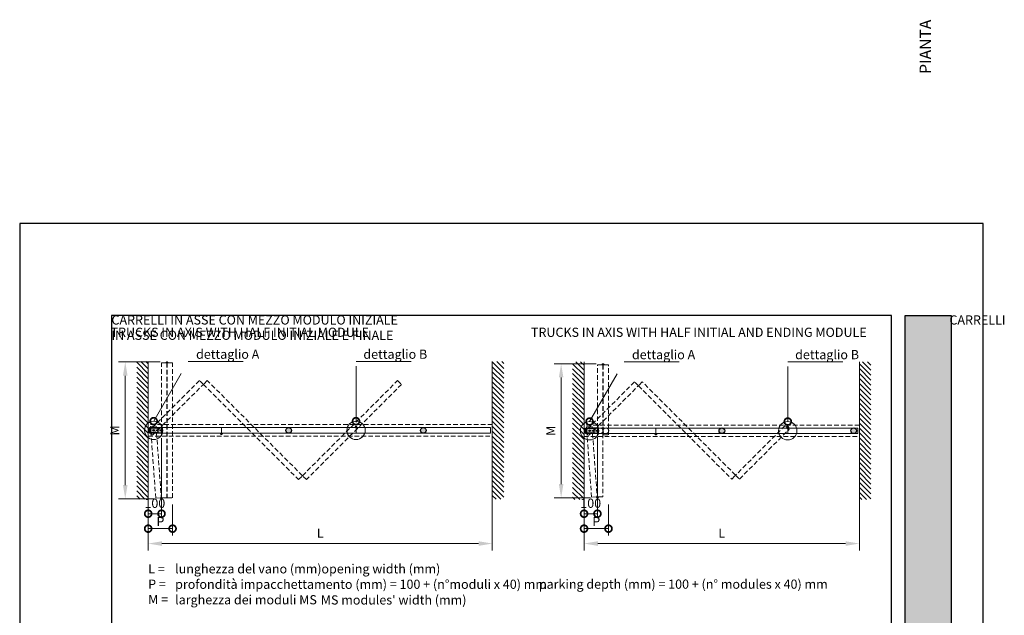
# Paper-space layout 'Layout1' of a CAD drawing. Units: millimetres. Extents: x -2961 to 1951, y -4784 to -101.
# Drawn here: x -734 to -519, y -3050 to -2920 of the extents above; entities that cross this region are included whole.
import ezdxf
from ezdxf import colors
from ezdxf.entities.mleader import LeaderData, LeaderLine
from ezdxf.math import Vec2, Vec3

# ---------------------------------------------------------------- set-up
doc = ezdxf.new("R2010")
doc.units = ezdxf.units.MM
doc.linetypes.add('ACAD_ISO03W100', pattern=[30, 12, -18])
doc.linetypes.add('TRATTEGGIATAX2', pattern=[1.5, 1, -0.5])
doc.layers.add('0.05', color=3, linetype='Continuous', lineweight=5)
doc.layers.add('0.09', color=4, linetype='Continuous', lineweight=9)
for name, color, linetype, lineweight, true_color in [('AN_GRAFICA GRIGIO', 7, 'Continuous', 9, 0x97999b), ('AN_GRAFICA MARRONE', 7, 'Continuous', 9, 0x3d3935), ('AN_GRIGIO CHIARO', 7, 'Continuous', 0, 0xdededd), ('AN_GRIGIO MEDIO', 7, 'Continuous', 0, 0x97999b), ('AN_TESTO 0', 7, 'Continuous', 9, 0x000000)]:
    doc.layers.add(name, color=color, linetype=linetype, lineweight=lineweight, true_color=true_color)
for name, color, linetype, true_color in [('AN_TESTO 35', 7, 'Continuous', 0x231f20), ('AN_TESTO MARRONE', 7, 'Continuous', 0x3d3935), ('AN_TESTO SENAPE', 7, 'Continuous', 0x8fc039)]:
    doc.layers.add(name, color=color, linetype=linetype, true_color=true_color)
doc.layers.add('NO PLOT', color=1, linetype='Continuous', plot=False)
doc.styles.add('ARIAL', font='arial.ttf')
doc.styles.get("Standard").update_dxf_attribs({"font": 'arial.ttf'})
doc.dimstyles.new('ANAUNIA DAVIDE', dxfattribs={"dimtxt": 2, "dimasz": 3, "dimexe": 1.5, "dimexo": 1.5, "dimgap": 1, "dimtad": 1, "dimtxsty": 'ARIAL', "dimcen": 2.5, "dimclrd": 256, "dimclre": 256, "dimclrt": 256, "dimadec": 0, "dimazin": 0, "dimtfac": 1, "dimtmove": 0, "dimatfit": 3, "dimfxl": 1.5, "dimlwd": -1, "dimlwe": -1, "dimarcsym": 0})
pattern_1 = [(315, (-3615.5427, -1501.3573), (0.53881537, 0.53881537), [])]
pattern_2 = [(315, (-3628.0473, -1504.08094), (0.53881537, 0.53881537), [])]

# ---------------------------------------------------------------- blocks, each defined once
blk = doc.blocks.new('*D94')
at = {"layer": 'AN_GRAFICA GRIGIO', "transparency": 16777216}
for p, q in [((-705.81, -3011.06), (-705.81, -3035.72)), ((-630.81, -3011.06), (-630.81, -3035.72)), ((-702.81, -3034.22), (-633.81, -3034.22))]:
    blk.add_line(p, q, dxfattribs=at)
for points in [[(-702.81, -3033.72), (-702.81, -3034.72), (-705.81, -3034.22)], [(-633.81, -3033.72), (-633.81, -3034.72), (-630.81, -3034.22)]]:
    blk.add_solid(points, dxfattribs=at)
at = {"layer": 'Defpoints', "color": 0, "transparency": 16777216}
for p in [(-705.81, -3009.56), (-630.81, -3009.56), (-630.81, -3034.22)]:
    blk.add_point(p, dxfattribs=at)
at = {"layer": 'AN_GRAFICA GRIGIO', "color": 250, "true_color": 0x231f20, "transparency": 16777216, "insert": (-668.31, -3032.22), "char_height": 2, "attachment_point": 5, "style": 'ARIAL'}
blk.add_mtext('L ', dxfattribs=at)
blk = doc.blocks.new('_DotSmall')
at = {"color": 0, "linetype": 'ByBlock', "const_width": 0.5}
blk.add_lwpolyline([(-0.0625, 0, 1), (0.0625, 0, 1)], format="xyb", close=True, dxfattribs=at)
blk = doc.blocks.new('*D95')
at = {"layer": 'AN_GRAFICA GRIGIO', "transparency": 16777216}
for p, q in [((-703.2, -2994.65), (-712.31, -2994.65)), ((-710.81, -2997.65), (-710.81, -3021.47)), ((-704.43, -3024.47), (-712.31, -3024.47))]:
    blk.add_line(p, q, dxfattribs=at)
for points in [[(-711.31, -2997.65), (-710.31, -2997.65), (-710.81, -2994.65)], [(-711.31, -3021.47), (-710.31, -3021.47), (-710.81, -3024.47)]]:
    blk.add_solid(points, dxfattribs=at)
at = {"layer": 'Defpoints', "color": 0, "transparency": 16777216}
for p in [(-701.7, -2994.65), (-710.81, -3024.47), (-702.93, -3024.47)]:
    blk.add_point(p, dxfattribs=at)
at = {"layer": 'AN_GRAFICA GRIGIO', "color": 250, "true_color": 0x231f20, "transparency": 16777216, "insert": (-712.81, -3009.56), "char_height": 2, "attachment_point": 5, "rotation": 90, "style": 'ARIAL'}
blk.add_mtext('M', dxfattribs=at)
blk = doc.blocks.new('*D96')
at = {"layer": 'AN_GRAFICA GRIGIO', "transparency": 16777216}
for p, q in [((-610.81, -3011.15), (-610.81, -3035.72)), ((-550.81, -3011.15), (-550.81, -3035.72)), ((-607.81, -3034.22), (-553.81, -3034.22))]:
    blk.add_line(p, q, dxfattribs=at)
for points in [[(-607.81, -3033.72), (-607.81, -3034.72), (-610.81, -3034.22)], [(-553.81, -3033.72), (-553.81, -3034.72), (-550.81, -3034.22)]]:
    blk.add_solid(points, dxfattribs=at)
at = {"layer": 'Defpoints', "color": 0, "transparency": 16777216}
for p in [(-610.81, -3009.65), (-550.81, -3009.65), (-550.81, -3034.22)]:
    blk.add_point(p, dxfattribs=at)
at = {"layer": 'AN_GRAFICA GRIGIO', "color": 250, "true_color": 0x231f20, "transparency": 16777216, "insert": (-580.81, -3032.22), "char_height": 2, "attachment_point": 5, "style": 'ARIAL'}
blk.add_mtext('L ', dxfattribs=at)
blk = doc.blocks.new('*D97')
at = {"layer": 'AN_GRAFICA GRIGIO', "transparency": 16777216}
for p, q in [((-608.17, -2995.04), (-617.31, -2995.04)), ((-615.81, -2998.04), (-615.81, -3021.26)), ((-609.4, -3024.26), (-617.31, -3024.26))]:
    blk.add_line(p, q, dxfattribs=at)
for points in [[(-616.31, -2998.04), (-615.31, -2998.04), (-615.81, -2995.04)], [(-616.31, -3021.26), (-615.31, -3021.26), (-615.81, -3024.26)]]:
    blk.add_solid(points, dxfattribs=at)
at = {"layer": 'Defpoints', "color": 0, "transparency": 16777216}
for p in [(-606.67, -2995.04), (-615.81, -3024.26), (-607.9, -3024.26)]:
    blk.add_point(p, dxfattribs=at)
at = {"layer": 'AN_GRAFICA GRIGIO', "color": 250, "true_color": 0x231f20, "transparency": 16777216, "insert": (-617.81, -3009.65), "char_height": 2, "attachment_point": 5, "rotation": 90, "style": 'ARIAL'}
blk.add_mtext('M', dxfattribs=at)
blk = doc.blocks.new('*D106')
at = {"layer": 'AN_GRAFICA GRIGIO', "transparency": 16777216}
for p, q in [((-705.81, -3011.06), (-705.81, -3028.72)), ((-702.9, -3011.67), (-702.9, -3028.72)), ((-705.81, -3027.72), (-702.9, -3027.72))]:
    blk.add_line(p, q, dxfattribs=at)
at = {"layer": 'Defpoints', "color": 0, "transparency": 16777216}
for p in [(-705.81, -3009.56), (-702.9, -3010.17), (-702.9, -3027.72)]:
    blk.add_point(p, dxfattribs=at)
at = {"layer": 'AN_GRAFICA GRIGIO', "transparency": 16777216, "xscale": 3, "yscale": 3, "zscale": 3, "rotation": 180}
blk.add_blockref('_DotSmall', (-705.81, -3027.72), dxfattribs=at)
at = {"layer": 'AN_GRAFICA GRIGIO', "transparency": 16777216, "xscale": 3, "yscale": 3, "zscale": 3}
blk.add_blockref('_DotSmall', (-702.9, -3027.72), dxfattribs=at)
at = {"layer": 'AN_GRAFICA GRIGIO', "color": 250, "true_color": 0x231f20, "transparency": 16777216, "insert": (-704.36, -3025.7), "char_height": 2, "attachment_point": 5, "style": 'ARIAL'}
blk.add_mtext('100', dxfattribs=at)
blk = doc.blocks.new('*D107')
at = {"layer": 'AN_GRAFICA GRIGIO', "transparency": 16777216}
for p, q in [((-610.81, -3011.06), (-610.81, -3028.72)), ((-607.9, -3011.67), (-607.9, -3028.72)), ((-610.81, -3027.72), (-607.9, -3027.72))]:
    blk.add_line(p, q, dxfattribs=at)
at = {"layer": 'Defpoints', "color": 0, "transparency": 16777216}
for p in [(-610.81, -3009.56), (-607.9, -3010.17), (-607.9, -3027.72)]:
    blk.add_point(p, dxfattribs=at)
at = {"layer": 'AN_GRAFICA GRIGIO', "transparency": 16777216, "xscale": 3, "yscale": 3, "zscale": 3, "rotation": 180}
blk.add_blockref('_DotSmall', (-610.81, -3027.72), dxfattribs=at)
at = {"layer": 'AN_GRAFICA GRIGIO', "transparency": 16777216, "xscale": 3, "yscale": 3, "zscale": 3}
blk.add_blockref('_DotSmall', (-607.9, -3027.72), dxfattribs=at)
at = {"layer": 'AN_GRAFICA GRIGIO', "color": 250, "true_color": 0x231f20, "transparency": 16777216, "insert": (-609.36, -3025.7), "char_height": 2, "attachment_point": 5, "style": 'ARIAL'}
blk.add_mtext('100', dxfattribs=at)

psp = doc.layouts.get("Layout1")

# ---------------------------------------------------------------- hatches: boundary and pattern name
at = {"layer": 'AN_GRAFICA MARRONE'}
h = psp.add_hatch(color=256, dxfattribs=at)
h.dxf.hatch_style = 1
h.paths.add_polyline_path([(-702.9032, -3010.1702), (-705.2432, -3010.1702), (-705.2432, -3008.9402), (-702.9032, -3008.9402)])
edge = h.paths.add_edge_path()
edge.add_arc((-675.1832, -3009.5552), 0.615, 0, 360)
edge = h.paths.add_edge_path()
edge.add_arc((-645.8432, -3009.5552), 0.615, 0, 360)
h = psp.add_hatch(color=256, dxfattribs=at)
h.dxf.hatch_style = 1
h.paths.add_polyline_path([(-594.9137, -3010.2469), (-595.1532, -3010.2469), (-595.3927, -3010.2469, 1.06458129)])
h.paths.add_polyline_path([(-607.9032, -3010.2619), (-610.2432, -3010.2619), (-610.2432, -3009.0319), (-607.9032, -3009.0319)])
edge = h.paths.add_edge_path()
edge.add_arc((-552.0432, -3009.6469), 0.615, 0, 360)
edge = h.paths.add_edge_path()
edge.add_line((-566.6527, -3009.0469), (-566.4132, -3009.0469))
edge.add_line((-566.4132, -3009.0469), (-566.1737, -3009.0469))
edge.add_arc((-566.4132, -3009.0319), 0.24, 356.416678, 543.583322)
edge = h.paths.add_edge_path()
edge.add_arc((-580.7832, -3009.6469), 0.615, 0, 360)
at = {"layer": 'AN_GRIGIO CHIARO'}
h = psp.add_hatch(color=256, dxfattribs=at)
h.dxf.hatch_style = 1
h.paths.add_polyline_path([(-540.8132, -3176.5085), (-540.8132, -2984.5085), (-530.8132, -2984.5085), (-530.8132, -3176.5085)])
h = psp.add_hatch(dxfattribs=at)
h.set_pattern_fill('ANSI31', color=256, scale=0.24, angle=270, style=0)
h.set_pattern_definition(pattern_1)
h.paths.add_polyline_path([(-705.8132, -2994.5552), (-708.3132, -2994.5552), (-708.3132, -3024.5552), (-705.8132, -3024.5552)])
h = psp.add_hatch(dxfattribs=at)
h.set_pattern_fill('ANSI31', color=256, scale=0.24, angle=270, style=0)
h.set_pattern_definition(pattern_1)
h.paths.add_polyline_path([(-630.8132, -2994.5552), (-628.3132, -2994.5552), (-628.3132, -3024.5552), (-630.8132, -3024.5552)])
h = psp.add_hatch(dxfattribs=at)
h.set_pattern_fill('ANSI31', color=256, scale=0.24, angle=270, style=0)
h.set_pattern_definition(pattern_2)
h.paths.add_polyline_path([(-610.8132, -2994.6469), (-613.3132, -2994.6469), (-613.3132, -3024.6469), (-610.8132, -3024.6469)])
h = psp.add_hatch(dxfattribs=at)
h.set_pattern_fill('ANSI31', color=256, scale=0.24, angle=270, style=0)
h.set_pattern_definition(pattern_2)
h.paths.add_polyline_path([(-550.8132, -2994.6469), (-548.3132, -2994.6469), (-548.3132, -3024.6469), (-550.8132, -3024.6469)])
at = {"layer": 'AN_TESTO 35'}
h = psp.add_hatch(color=256, dxfattribs=at)
h.paths.add_polyline_path([(-689.6137, -3010.1552), (-689.8532, -3010.1552), (-690.0927, -3010.1552, 1.06458129)])
h.paths.add_polyline_path([(-660.7527, -3008.9552), (-660.5132, -3008.9552), (-660.2737, -3008.9552, 1.06458129)])

# ---------------------------------------------------------------- linework, layer by layer
at = {"color": 1}
psp.add_lwpolyline([(-610.5132, -3009.1069), (-608.7132, -3009.1069), (-608.7132, -3010.1869), (-610.5132, -3010.1869)], close=True, dxfattribs=at)
at = {"layer": '0.05'}
for points in [[(-705.5132, -3008.9552), (-705.5132, -3010.1552), (-689.8532, -3010.1552), (-689.8532, -3008.9552)], [(-689.8532, -3010.1552), (-660.5132, -3010.1552), (-660.5132, -3008.9552), (-689.8532, -3008.9552)], [(-660.5132, -3010.1552), (-631.1732, -3010.1552), (-631.1732, -3008.9552), (-660.5132, -3008.9552)], [(-610.5132, -3009.0469), (-610.5132, -3010.2469), (-595.1532, -3010.2469), (-595.1532, -3009.0469)], [(-595.1532, -3010.2469), (-566.4132, -3010.2469), (-566.4132, -3009.0469), (-595.1532, -3009.0469)], [(-566.4132, -3010.2469), (-551.1432, -3010.2469), (-551.1432, -3009.0469), (-566.4132, -3009.0469)]]:
    psp.add_lwpolyline(points, close=True, dxfattribs=at)
at = {"layer": '0.09'}
for p, q in [((-705.8132, -3024.5552), (-705.8132, -2994.5552)), ((-630.8132, -3024.5552), (-630.8132, -2994.5552)), ((-610.8132, -3024.6469), (-610.8132, -2994.6469)), ((-550.8132, -3024.6469), (-550.8132, -2994.6469))]:
    psp.add_line(p, q, dxfattribs=at)
for centre in [(-704.6132, -3009.5552), (-660.5132, -3009.5552), (-609.6132, -3009.6469), (-566.4132, -3009.6469)]:
    psp.add_circle(centre, 2, dxfattribs=at)
at = {"layer": 'AN_GRAFICA GRIGIO'}
for p, q in [((-705.8132, -3011.0552), (-705.8132, -3032.4735)), ((-610.8132, -3011.0552), (-610.8132, -3032.4735)), ((-700.4882, -3025.7252), (-700.4882, -3032.4735)), ((-605.4882, -3025.7252), (-605.4882, -3032.4735)), ((-705.8132, -3030.9735), (-700.4882, -3030.9735)), ((-610.8132, -3030.9735), (-605.4882, -3030.9735))]:
    psp.add_line(p, q, dxfattribs=at)
at = {"layer": 'AN_GRIGIO CHIARO', "linetype": 'TRATTEGGIATAX2'}
for points in [[(-705.8132, -3008.3162), (-705.8132, -3010.7942), (-630.8132, -3010.7942), (-630.8132, -3008.3162)], [(-610.8132, -3008.4079), (-610.8132, -3010.8859), (-550.8132, -3010.8859), (-550.8132, -3008.4079)]]:
    psp.add_lwpolyline(points, close=True, dxfattribs=at)
at = {"layer": 'AN_GRIGIO MEDIO', "linetype": 'TRATTEGGIATAX2'}
for points in [[(-701.7182, -2994.8852), (-701.7182, -3024.2252), (-702.9182, -3024.2252), (-702.9182, -2994.8852)], [(-701.6882, -3024.2252), (-700.4882, -3024.2252), (-700.4882, -2994.8852), (-701.6882, -2994.8852)], [(-606.6882, -2995.2769), (-606.6882, -3024.0169), (-607.8882, -3024.0169), (-607.8882, -2995.2769)], [(-606.6582, -3010.5469), (-605.4582, -3010.5469), (-605.4582, -2995.2769), (-606.6582, -2995.2769)], [(-705.7039, -3009.7674), (-704.8553, -3010.6159), (-693.782, -2999.5426), (-694.6306, -2998.6941)], [(-693.782, -2999.5426), (-673.0355, -3020.2891), (-672.187, -3019.4406), (-692.9335, -2998.6941)], [(-650.592, -2999.5426), (-671.3385, -3020.2891), (-672.187, -3019.4406), (-651.4405, -2998.6941)], [(-610.6739, -3009.8591), (-609.8253, -3010.7076), (-598.9642, -2999.8464), (-599.8127, -2998.9979)], [(-598.9642, -2999.8464), (-578.6419, -3020.1687), (-577.7934, -3019.3202), (-598.1156, -2998.9979)], [(-577.7934, -3019.3202), (-576.9449, -3020.1687), (-566.1473, -3009.3712), (-566.9959, -3008.5226)], [(-705.277, -3008.7012), (-704.0802, -3008.614), (-704.0564, -3008.9402), (-705.2432, -3008.9402), (-705.2432, -3009.1655)], [(-705.2, -3010.1702), (-703.9968, -3010.1702), (-702.9716, -3024.2347), (-704.1684, -3024.3219)], [(-610.277, -3008.7929), (-609.0802, -3008.7057), (-609.0564, -3009.0319), (-610.2432, -3009.0319), (-610.2432, -3009.2572)], [(-610.17, -3010.2619), (-608.9668, -3010.2619), (-607.9636, -3024.0251), (-609.1604, -3024.1123)]]:
    psp.add_lwpolyline(points, close=True, dxfattribs=at)
for points in [[(-701.9432, -2994.8852), (-701.7182, -2994.8852), (-701.7182, -2995.1247, 0.03128058), (-701.6882, -2995.1247), (-701.6882, -2994.8852), (-701.4632, -2994.8852, 1)], [(-606.9132, -2995.2769), (-606.6882, -2995.2769), (-606.6882, -2995.5165, 0.03128058), (-606.6582, -2995.5165), (-606.6582, -2995.2769), (-606.4332, -2995.2769, 1)], [(-702.6932, -3024.2252), (-702.9182, -3024.2252), (-702.9182, -3023.9857, 0.06431557), (-702.9894, -3023.9909), (-702.9716, -3024.2347), (-703.172, -3024.2493, 0.95097306)], [(-607.8882, -3024.0169), (-607.8882, -3023.7774, 0.09817046), (-607.9807, -3023.7898), (-607.9636, -3024.0251), (-608.1423, -3024.0381, 0.95683587), (-607.6632, -3024.0169)]]:
    psp.add_lwpolyline(points, format="xyb", close=True, dxfattribs=at)
for centre in [(-607.2882, -3009.6469), (-606.0582, -3009.6469)]:
    psp.add_circle(centre, 0.615, dxfattribs=at)
at = {"layer": 'NO PLOT'}
for points in [[(-733.8132, -2964.5085), (-733.8132, -3261.5085), (-523.8132, -3261.5085), (-523.8132, -2964.5085)], [(-713.8132, -2984.5085), (-713.8132, -3241.5085), (-543.8132, -3241.5085), (-543.8132, -2984.5085)], [(-540.8132, -3176.5085), (-540.8132, -2984.5085), (-530.8132, -2984.5085), (-530.8132, -3176.5085)], [(-705.5132, -3009.0152), (-703.7132, -3009.0152), (-703.7132, -3010.0952), (-705.5132, -3010.0952)], [(-702.9032, -3010.1702), (-705.2432, -3010.1702), (-705.2432, -3008.9402), (-702.9032, -3008.9402)], [(-607.9032, -3010.2619), (-610.2432, -3010.2619), (-610.2432, -3009.0319), (-607.9032, -3009.0319)]]:
    psp.add_lwpolyline(points, close=True, dxfattribs=at)
at = {"layer": 'NO PLOT', "color": 1}
psp.add_lwpolyline([(-566.6527, -3009.0469), (-566.4132, -3009.0469), (-566.1737, -3009.0469, 1.06458129)], format="xyb", close=True, dxfattribs=at)
at = {"layer": 'NO PLOT', "ltscale": 100}
for centre in [(-704.6132, -3009.5552), (-704.6132, -3009.5552), (-609.6132, -3009.6469)]:
    psp.add_circle(centre, 0.15, dxfattribs=at)
at = {"layer": 'NO PLOT'}
for centre, radius in [((-703.8932, -3009.5552), 0.09), ((-703.1132, -3009.5552), 0.09), ((-675.1832, -3009.5552), 0.615), ((-645.8432, -3009.5552), 0.615), ((-609.6132, -3009.6469), 0.15), ((-608.8932, -3009.6469), 0.09), ((-608.1132, -3009.6469), 0.09), ((-580.7832, -3009.6469), 0.615), ((-552.0432, -3009.6469), 0.615)]:
    psp.add_circle(centre, radius, dxfattribs=at)
for centre, start, end in [((-689.8532, -3010.1702), 176.416678, 3.583322), ((-660.5132, -3008.9402), 356.416678, 183.583322), ((-595.1532, -3010.2619), 176.416678, 3.583322), ((-566.4132, -3009.0319), 356.416678, 183.583322)]:
    psp.add_arc(centre, 0.24, start, end, dxfattribs=at)

# ---------------------------------------------------------------- block references
at = {"layer": 'AN_GRAFICA GRIGIO', "xscale": 3, "yscale": 3, "zscale": 3, "rotation": 180}
for p in [(-705.8132, -3030.9735), (-610.8132, -3030.9735)]:
    psp.add_blockref('_DotSmall', p, dxfattribs=at)
at = {"layer": 'AN_GRAFICA GRIGIO', "xscale": 3, "yscale": 3, "zscale": 3}
for p in [(-700.4882, -3030.9735), (-605.4882, -3030.9735)]:
    psp.add_blockref('_DotSmall', p, dxfattribs=at)

# ---------------------------------------------------------------- texts
at = {"layer": 'AN_GRAFICA GRIGIO', "color": 250, "true_color": 0x231f20, "char_height": 2, "attachment_point": 5, "style": 'ARIAL'}
for insert in [(-703.1507, -3029.6735), (-608.1507, -3029.6735)]:
    psp.add_mtext('P ', dxfattribs=dict(at, insert=insert))
at = {"layer": 'AN_TESTO 0', "insert": (-537.6768, -3176.5085), "char_height": 2.5, "attachment_point": 1, "rotation": 90}
psp.add_mtext_dynamic_manual_height_columns('\\pi97.84298;{\\fPleaseOptimize|b0|i0|c0|p2;\\C256;\\c0;PIANTA  E  PROSPETTO  | \\C55;\\c3784847; PLAN  AND  ELEVATION}', width=189, gutter_width=1418.6815, heights=[3.1044], dxfattribs=at)
at = {"layer": 'AN_TESTO 0', "char_height": 2, "attachment_point": 1}
for s, width, heights, insert in [('{\\fFranklin Gothic Demi|b0|i0|c0|p34;CARRELLI IN ASSE CON MEZZO MODULO INIZIALE }', 85, [4.0692], (-713.8132, -2984.5085)), ('\\pi91.31429;{\\fFranklin Gothic Demi|b0|i0|c0|p34;CARRELLI IN ASSE CON MEZZO MODULO INIZIALE E FINALE}', 170, [4.0692], (-713.8132, -2984.5085)), ('{\\fFranklin Gothic Demi|b0|i0|c0|p34;\\C55;\\c3784847;TRUCKS IN AXIS WITH HALF INITIAL MODULE}', 170, [3.0923], (-714.0048, -2987.1936)), ('{\\fFranklin Gothic Demi|b0|i0|c0|p34;\\C55;\\c3784847;TRUCKS IN AXIS WITH HALF INITIAL AND ENDING MODULE}', 170, [3.0923], (-622.3782, -2987.1936))]:
    psp.add_mtext_dynamic_manual_height_columns(s, width=width, gutter_width=12.5, heights=heights, dxfattribs=dict(at, insert=insert))
at = {"layer": 'AN_TESTO MARRONE', "char_height": 2, "attachment_point": 1}
for s, width, insert in [('lunghezza del vano (mm) ', 156.12069, (-699.9339, -3038.7235)), ('L =  \\PP =\\PM =', 157.5, (-705.8132, -3038.7235)), ('profondità impacchettamento (mm) = 100 + (n°moduli x 40) mm', 156.12069, (-699.9339, -3042.0856)), ('larghezza dei moduli MS', 156.12069, (-699.9339, -3045.4649))]:
    psp.add_mtext_dynamic_manual_height_columns(s, width=width, gutter_width=10, heights=[0], dxfattribs=dict(at, insert=insert))
at = {"layer": 'AN_TESTO SENAPE', "char_height": 2, "attachment_point": 1}
for s, insert in [('opening width (mm)', (-668.0506, -3038.7235)), ('parking depth (mm) = 100 + (n° modules x 40) mm', (-620.668, -3042.0605)), ("MS modules' width (mm)", (-668.1822, -3045.4968))]:
    psp.add_mtext_dynamic_manual_height_columns(s, width=156.12069, gutter_width=10, heights=[0], dxfattribs=dict(at, insert=insert))

# ---------------------------------------------------------------- dimensions: what is measured, and where the dimension line sits
at = {"layer": 'AN_GRAFICA GRIGIO'}
for base, p1, p2, picture, middle in [((-710.8132, -3024.4652), (-701.7032, -2994.6452), (-702.9332, -3024.4652), '*D95', (-712.8132, -3009.5552)), ((-615.8132, -3024.2569), (-606.6732, -2995.0369), (-607.9032, -3024.2569), '*D97', (-617.8132, -3009.6469))]:
    dim = psp.add_linear_dim(base=base, p1=p1, p2=p2, angle=270, text='M', dimstyle='ANAUNIA DAVIDE', dxfattribs=at)
    dim.commit()
    dim.dimension.update_dxf_attribs({"geometry": picture, "text_midpoint": middle})
for base, p1, p2, picture, middle in [((-702.9032, -3027.7235), (-705.8132, -3009.5552), (-702.9032, -3010.1702), '*D106', (-704.3582, -3027.7235)), ((-607.9032, -3027.7235), (-610.8132, -3009.5552), (-607.9032, -3010.1702), '*D107', (-609.3582, -3027.7235))]:
    dim = psp.add_linear_dim(base=base, p1=p1, p2=p2, text='100', dimstyle='ANAUNIA DAVIDE', override={"dimexe": 1, "dimlfac": 0.2, "dimblk1": 'DotSmall', "dimblk2": 'DotSmall', "dimsah": 1}, dxfattribs=at)
    dim.commit()
    dim.dimension.update_dxf_attribs({"geometry": picture, "text_midpoint": middle, "dimtype": 160})
for base, p1, p2, picture, middle in [((-630.8132, -3034.2235), (-705.8132, -3009.5552), (-630.8132, -3009.5552), '*D94', (-668.3132, -3032.2235)), ((-550.8132, -3034.2235), (-610.8132, -3009.6469), (-550.8132, -3009.6469), '*D96', (-580.8132, -3032.2235))]:
    dim = psp.add_linear_dim(base=base, p1=p1, p2=p2, text='L ', dimstyle='ANAUNIA DAVIDE', dxfattribs=at)
    dim.commit()
    dim.dimension.update_dxf_attribs({"geometry": picture, "text_midpoint": middle})

# ---------------------------------------------------------------- leaders
ml = psp.add_multileader_mtext('Standard', dxfattribs=at)
ml.set_content('{\\C250;\\c2105123;dettaglio \\fArial|b1|i0|c0|p34;A}', color=256)
ml.set_leader_properties(color=256, linetype='ACAD_ISO03W100', lineweight=-1)
ml.set_arrow_properties(name='DOTSMALL')
ml.build(insert=Vec2(0, 0))
ml.multileader.update_dxf_attribs({"has_dogleg": 0, "text_left_attachment_type": 6, "text_right_attachment_type": 3, "arrow_head_size": 3})
ctx = ml.context
ctx.base_point, ctx.char_height, ctx.arrow_head_size, ctx.plane_origin = Vec3(-697.1076, -2994.5552), 2, 3, Vec3(-691.0791, -2993.8278)
ctx.left_attachment, ctx.right_attachment, ctx.text_align_type = 6, 3, 1
notes = []
notes.append((ctx, [(0, (1, 1, 0), (-705.1076, -2994.5552), (1, 0), 8, [(0, [(-704.6132, -3007.5552)], 0, [])])]))
ctx.mtext.insert, ctx.mtext.alignment = Vec3(-688.4821, -2991.9672), 2
ml = psp.add_multileader_mtext('Standard', dxfattribs=at)
ml.set_content('{\\C250;\\c2105123;dettaglio \\fArial|b1|i0|c0|p34;B}', color=256)
ml.set_leader_properties(color=256, linetype='ACAD_ISO03W100', lineweight=-1)
ml.set_arrow_properties(name='DOTSMALL')
ml.build(insert=Vec2(0, 0))
ml.multileader.update_dxf_attribs({"has_dogleg": 0, "text_left_attachment_type": 6, "text_right_attachment_type": 3, "arrow_head_size": 3})
ctx = ml.context
ctx.base_point, ctx.char_height, ctx.arrow_head_size, ctx.plane_origin = Vec3(-660.5132, -2994.5552), 2, 3, Vec3(-646.9791, -2993.8278)
ctx.left_attachment, ctx.right_attachment, ctx.text_align_type = 6, 3, 1
notes.append((ctx, [(0, (1, 1, 0), (-668.5132, -2994.5552), (1, 0), 8, [(0, [(-660.5132, -3007.5552)], 0, [])])]))
ctx.mtext.insert, ctx.mtext.alignment = Vec3(-651.9511, -2991.9672), 2
ml = psp.add_multileader_mtext('Standard', dxfattribs=at)
ml.set_content('{\\C250;\\c2105123;dettaglio \\fArial|b1|i0|c0|p34;A}', color=256)
ml.set_leader_properties(color=256, linetype='ACAD_ISO03W100', lineweight=-1)
ml.set_arrow_properties(name='DOTSMALL')
ml.build(insert=Vec2(0, 0))
ml.multileader.update_dxf_attribs({"has_dogleg": 0, "text_left_attachment_type": 6, "text_right_attachment_type": 3, "arrow_head_size": 3})
ctx = ml.context
ctx.base_point, ctx.char_height, ctx.arrow_head_size, ctx.plane_origin = Vec3(-602.1076, -2994.6469), 2, 3, Vec3(-596.0791, -2993.9195)
ctx.left_attachment, ctx.right_attachment, ctx.text_align_type = 6, 3, 1
notes.append((ctx, [(0, (1, 1, 0), (-610.1076, -2994.6469), (1, 0), 8, [(0, [(-609.6132, -3007.6469)], 0, [])])]))
ctx.mtext.insert, ctx.mtext.alignment = Vec3(-593.4821, -2992.059), 2
ml = psp.add_multileader_mtext('Standard', dxfattribs=at)
ml.set_content('{\\C250;\\c2105123;dettaglio \\fArial|b1|i0|c0|p34;B}', color=256)
ml.set_leader_properties(color=256, linetype='ACAD_ISO03W100', lineweight=-1)
ml.set_arrow_properties(name='DOTSMALL')
ml.build(insert=Vec2(0, 0))
ml.multileader.update_dxf_attribs({"has_dogleg": 0, "text_left_attachment_type": 6, "text_right_attachment_type": 3, "arrow_head_size": 3})
ctx = ml.context
ctx.base_point, ctx.char_height, ctx.arrow_head_size, ctx.plane_origin = Vec3(-566.4132, -2994.6469), 2, 3, Vec3(-552.8791, -2993.9195)
ctx.left_attachment, ctx.right_attachment, ctx.text_align_type = 6, 3, 1
notes.append((ctx, [(0, (1, 1, 0), (-574.4132, -2994.6469), (1, 0), 8, [(0, [(-566.4132, -3007.6469)], 0, [])])]))
ctx.mtext.insert, ctx.mtext.alignment = Vec3(-557.8511, -2992.059), 2
for ctx, leaders in notes:
    for number, flags, end, landing, length, lines in leaders:
        leader = LeaderData()
        leader.index, (leader.has_last_leader_line, leader.has_dogleg_vector, leader.attachment_direction) = number, flags
        leader.last_leader_point, leader.dogleg_vector, leader.dogleg_length = Vec3(end), Vec3(landing), length
        for number, points, colour, breaks in lines:
            line = LeaderLine()
            line.index, line.vertices, line.color, line.breaks = number, Vec3.list(points), colors.encode_raw_color(colour), breaks
            leader.lines.append(line)
        ctx.leaders.append(leader)

doc.saveas('drawing.dxf')
